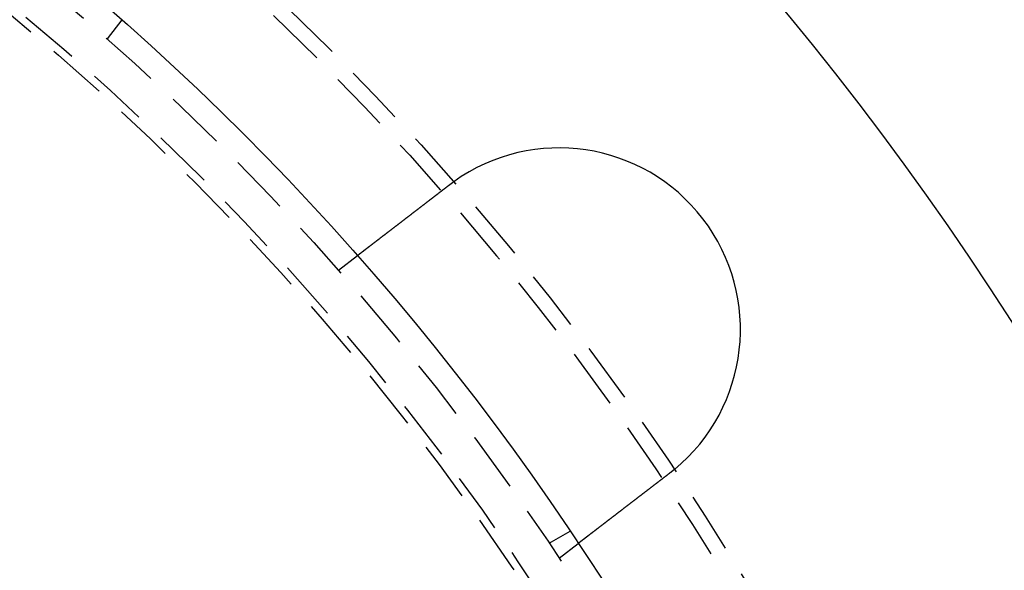
# Model space of a CAD drawing. Extents: x -250 to 905, y -343 to 719.
# Drawn here: x 69 to 110, y -33 to -10 of the extents above; entities that cross this region are included whole.
import ezdxf

# ---------------------------------------------------------------- set-up
doc = ezdxf.new("R2010")
doc.units = 0
doc.header["$LTSCALE"] = 10
doc.linetypes.add('VERDECKT', pattern=[0.375, 0.25, -0.125])
doc.layers.get('0').update_dxf_attribs({"linetype": 'CONTINUOUS'})
doc.layers.add('STEMPEL', color=3, linetype='CONTINUOUS')

# ---------------------------------------------------------------- blocks, each defined once
blk = doc.blocks.new('A$C67F546F5')
at = {"color": 1, "linetype": 'VERDECKT'}
for p, q in [((72.14788, 81.70485), (72.75808, 82.50007)), ((81.70485, 72.14788), (82.50007, 72.75808)), ((90.42305, 60.86602), (91.29111, 61.3672)), ((90.83627, 60.24758), (91.6315, 60.85778))]:
    blk.add_line(p, q, dxfattribs=at)
for points in [[(86.2732, 75.6533, 0), (86.2748, 75.6546, 0), (86.2764, 75.6558, 0), (86.278, 75.657, 0), (86.2796, 75.6582, 0), (86.2812, 75.6595, 0), (86.2828, 75.6607, 0), (86.2844, 75.6619, 0), (86.286, 75.6631, 0), (86.2876, 75.6643, 0), (86.2892, 75.6656, 0), (86.2908, 75.6668, 0), (86.2924, 75.668, 0), (86.294, 75.6692, 0), (86.2956, 75.6705, 0), (86.2972, 75.6717, 0), (86.2989, 75.6729, 0), (86.3005, 75.6741, 0), (86.3021, 75.6753, 0), (86.3037, 75.6765, 0), (86.3053, 75.6778, 0), (86.3069, 75.679, 0), (86.3085, 75.6802, 0), (86.3101, 75.6814, 0), (86.3117, 75.6826, 0), (86.3133, 75.6838, 0), (86.3149, 75.6851, 0), (86.3165, 75.6863, 0), (86.3181, 75.6875, 0), (86.3197, 75.6887, 0), (86.3213, 75.6899, 0), (86.3229, 75.6911, 0), (86.3245, 75.6923, 0), (86.3261, 75.6935, 0), (86.3277, 75.6948, 0), (86.3294, 75.696, 0), (86.331, 75.6972, 0), (86.3326, 75.6984, 0), (86.3342, 75.6996, 0), (86.3358, 75.7008, 0), (86.3374, 75.702, 0), (86.339, 75.7032, 0), (86.3406, 75.7044, 0), (86.3422, 75.7056, 0), (86.3438, 75.7068, 0), (86.3455, 75.7081, 0), (86.3471, 75.7093, 0), (86.3487, 75.7105, 0), (86.3503, 75.7117, 0), (86.3519, 75.7129, 0), (86.3535, 75.7141, 0), (86.3551, 75.7153, 0), (86.3567, 75.7165, 0), (86.3584, 75.7177, 0), (86.36, 75.7189, 0), (86.3616, 75.7201, 0), (86.3632, 75.7213, 0), (86.3648, 75.7225, 0), (86.3664, 75.7237, 0), (86.368, 75.7249, 0), (86.3697, 75.7261, 0), (86.3713, 75.7273, 0), (86.3729, 75.7285, 0), (86.3745, 75.7297, 0), (86.3761, 75.7309, 0), (86.3777, 75.7321, 0), (86.3794, 75.7333, 0), (86.381, 75.7345, 0), (86.3826, 75.7357, 0), (86.3842, 75.7369, 0), (86.3858, 75.7381, 0), (86.3874, 75.7392, 0), (86.3891, 75.7404, 0), (86.3907, 75.7416, 0), (86.3923, 75.7428, 0), (86.3939, 75.744, 0), (86.3955, 75.7452, 0), (86.3972, 75.7464, 0), (86.3988, 75.7476, 0), (86.4004, 75.7488, 0), (86.402, 75.75, 0), (86.4037, 75.7512, 0), (86.4053, 75.7524, 0), (86.4069, 75.7535, 0), (86.4085, 75.7547, 0), (86.4101, 75.7559, 0), (86.4118, 75.7571, 0), (86.4134, 75.7583, 0), (86.415, 75.7595, 0), (86.4166, 75.7607, 0), (86.4183, 75.7619, 0), (86.4199, 75.763, 0), (86.4215, 75.7642, 0), (86.4231, 75.7654, 0), (86.4248, 75.7666, 0), (86.4264, 75.7678, 0), (86.428, 75.769, 0), (86.4296, 75.7701, 0), (86.4313, 75.7713, 0), (86.4329, 75.7725, 0), (86.4345, 75.7737, 0), (86.4361, 75.7749, 0), (86.4378, 75.776, 0), (86.4394, 75.7772, 0), (86.441, 75.7784, 0), (86.4427, 75.7796, 0), (86.4443, 75.7808, 0), (86.4459, 75.7819, 0), (86.4475, 75.7831, 0), (86.4492, 75.7843, 0), (86.4508, 75.7855, 0), (86.4524, 75.7866, 0), (86.4541, 75.7878, 0), (86.4557, 75.789, 0), (86.4573, 75.7902, 0), (86.459, 75.7913, 0), (86.4606, 75.7925, 0), (86.4622, 75.7937, 0), (86.4639, 75.7949, 0), (86.4655, 75.796, 0), (86.4671, 75.7972, 0), (86.4688, 75.7984, 0), (86.4704, 75.7995, 0), (86.472, 75.8007, 0), (86.4737, 75.8019, 0), (86.4753, 75.8031, 0), (86.4769, 75.8042, 0), (86.4786, 75.8054, 0)], [(82.5001, 72.7581, 0), (82.5001, 72.7581, 0), (82.5001, 72.7581, 0), (82.5002, 72.7582, 0), (82.5003, 72.7582, 0), (82.5004, 72.7583, 0), (82.5005, 72.7584, 0), (82.5007, 72.7586, 0), (82.5009, 72.7587, 0), (82.5011, 72.7589, 0), (82.5014, 72.7591, 0), (82.5017, 72.7593, 0), (82.502, 72.7595, 0), (82.5023, 72.7598, 0), (82.5027, 72.7601, 0), (82.5031, 72.7604, 0), (82.5035, 72.7607, 0), (82.5039, 72.761, 0), (82.5044, 72.7614, 0), (82.5049, 72.7618, 0), (82.5054, 72.7622, 0), (82.506, 72.7626, 0), (82.5065, 72.763, 0), (82.5071, 72.7635, 0), (82.5078, 72.764, 0), (82.5084, 72.7645, 0), (82.5091, 72.765, 0), (82.5098, 72.7656, 0), (82.5106, 72.7661, 0), (82.5114, 72.7667, 0), (82.5122, 72.7674, 0), (82.513, 72.768, 0), (82.5138, 72.7686, 0), (82.5147, 72.7693, 0), (82.5156, 72.77, 0), (82.5166, 72.7707, 0), (82.5176, 72.7715, 0), (82.5186, 72.7723, 0), (82.5196, 72.773, 0), (82.5206, 72.7738, 0), (82.5217, 72.7747, 0), (82.5228, 72.7755, 0), (82.524, 72.7764, 0), (82.5251, 72.7773, 0), (82.5263, 72.7782, 0), (82.5276, 72.7792, 0), (82.5288, 72.7801, 0), (82.5301, 72.7811, 0), (82.5314, 72.7821, 0), (82.5327, 72.7831, 0), (82.5341, 72.7842, 0), (82.5355, 72.7853, 0), (82.5369, 72.7864, 0), (82.5384, 72.7875, 0), (82.5399, 72.7886, 0), (82.5414, 72.7898, 0), (82.5429, 72.791, 0), (82.5445, 72.7922, 0), (82.5461, 72.7934, 0), (82.5478, 72.7947, 0), (82.5494, 72.7959, 0), (82.5511, 72.7972, 0), (82.5528, 72.7986, 0), (82.5546, 72.7999, 0), (82.5564, 72.8013, 0), (82.5582, 72.8027, 0), (82.56, 72.8041, 0), (82.5619, 72.8055, 0), (82.5638, 72.807, 0), (82.5657, 72.8085, 0), (82.5677, 72.81, 0), (82.5697, 72.8115, 0), (82.5717, 72.813, 0), (82.5738, 72.8146, 0), (82.5758, 72.8162, 0), (82.578, 72.8178, 0), (82.5801, 72.8195, 0), (82.5823, 72.8211, 0), (82.5845, 72.8228, 0), (82.5867, 72.8246, 0), (82.589, 72.8263, 0), (82.5913, 72.828, 0), (82.5936, 72.8298, 0), (82.5959, 72.8316, 0), (82.5983, 72.8335, 0), (82.6007, 72.8353, 0), (82.6032, 72.8372, 0), (82.6056, 72.8391, 0), (82.6081, 72.841, 0), (82.6106, 72.8429, 0), (82.6132, 72.8449, 0), (82.6157, 72.8468, 0), (82.6183, 72.8488, 0), (82.621, 72.8508, 0), (82.6236, 72.8529, 0), (82.6263, 72.8549, 0), (82.629, 72.857, 0), (82.6317, 72.8591, 0), (82.6345, 72.8612, 0), (82.6373, 72.8633, 0), (82.6401, 72.8655, 0), (82.6429, 72.8677, 0), (82.6458, 72.8699, 0), (82.6486, 72.8721, 0), (82.6516, 72.8743, 0), (82.6545, 72.8766, 0), (82.6574, 72.8788, 0), (82.6604, 72.8811, 0), (82.6634, 72.8834, 0), (82.6664, 72.8857, 0), (82.6695, 72.8881, 0), (82.6726, 72.8904, 0), (82.6756, 72.8928, 0), (82.6788, 72.8952, 0), (82.6819, 72.8976, 0), (82.6851, 72.9, 0), (82.6882, 72.9025, 0), (82.6914, 72.9049, 0), (82.6947, 72.9074, 0), (82.6979, 72.9099, 0), (82.7012, 72.9124, 0), (82.7045, 72.9149, 0), (82.7078, 72.9175, 0), (82.7111, 72.92, 0), (82.7145, 72.9226, 0), (82.7178, 72.9252, 0), (82.7212, 72.9278, 0), (82.7246, 72.9304, 0), (82.7281, 72.933, 0), (82.7315, 72.9357, 0), (82.735, 72.9383, 0), (82.7385, 72.941, 0), (82.742, 72.9437, 0), (82.7455, 72.9464, 0), (82.749, 72.9491, 0), (82.7526, 72.9518, 0), (82.7562, 72.9546, 0), (82.7598, 72.9573, 0), (82.7634, 72.9601, 0), (82.767, 72.9629, 0), (82.7706, 72.9657, 0), (82.7743, 72.9685, 0), (82.778, 72.9713, 0), (82.7817, 72.9742, 0), (82.7854, 72.977, 0), (82.7891, 72.9799, 0), (82.7928, 72.9827, 0), (82.7966, 72.9856, 0), (82.8004, 72.9885, 0), (82.8042, 72.9914, 0), (82.808, 72.9943, 0), (82.8118, 72.9973, 0), (82.8157, 73.0003, 0), (82.8196, 73.0033, 0), (82.8236, 73.0063, 0), (82.8276, 73.0094, 0), (82.8316, 73.0125, 0), (82.8357, 73.0156, 0), (82.8397, 73.0187, 0), (82.8439, 73.0219, 0), (82.848, 73.0251, 0), (82.8522, 73.0283, 0), (82.8564, 73.0315, 0), (82.8607, 73.0348, 0), (82.8649, 73.038, 0), (82.8693, 73.0414, 0), (82.8736, 73.0447, 0), (82.878, 73.048, 0), (82.8824, 73.0514, 0), (82.8868, 73.0548, 0), (82.8913, 73.0583, 0), (82.8958, 73.0617, 0), (82.9003, 73.0652, 0), (82.9049, 73.0687, 0), (82.9095, 73.0722, 0), (82.9141, 73.0758, 0), (82.9188, 73.0794, 0), (82.9235, 73.0829, 0), (82.9282, 73.0866, 0), (82.9329, 73.0902, 0), (82.9377, 73.0939, 0), (82.9425, 73.0976, 0), (82.9474, 73.1013, 0), (82.9522, 73.105, 0), (82.9571, 73.1088, 0), (82.9621, 73.1126, 0), (82.967, 73.1164, 0), (82.972, 73.1202, 0), (82.977, 73.124, 0), (82.9821, 73.1279, 0), (82.9871, 73.1318, 0), (82.9922, 73.1357, 0), (82.9974, 73.1397, 0), (83.0026, 73.1436, 0), (83.0077, 73.1476, 0), (83.013, 73.1516, 0), (83.0182, 73.1557, 0), (83.0235, 73.1597, 0), (83.0288, 73.1638, 0), (83.0341, 73.1679, 0), (83.0395, 73.172, 0), (83.0449, 73.1761, 0), (83.0503, 73.1803, 0), (83.0558, 73.1845, 0), (83.0612, 73.1887, 0), (83.0668, 73.1929, 0), (83.0723, 73.1971, 0), (83.0778, 73.2014, 0), (83.0834, 73.2057, 0), (83.089, 73.21, 0), (83.0947, 73.2143, 0), (83.1004, 73.2187, 0), (83.1061, 73.2231, 0), (83.1118, 73.2274, 0), (83.1175, 73.2319, 0), (83.1233, 73.2363, 0), (83.1291, 73.2407, 0), (83.1349, 73.2452, 0), (83.1408, 73.2497, 0), (83.1467, 73.2542, 0), (83.1526, 73.2588, 0), (83.1585, 73.2633, 0), (83.1645, 73.2679, 0), (83.1705, 73.2725, 0), (83.1765, 73.2771, 0), (83.1825, 73.2817, 0), (83.1886, 73.2864, 0), (83.1946, 73.291, 0), (83.2008, 73.2957, 0), (83.2069, 73.3004, 0), (83.2131, 73.3052, 0), (83.2192, 73.3099, 0), (83.2254, 73.3147, 0), (83.2317, 73.3194, 0), (83.2379, 73.3242, 0), (83.2442, 73.3291, 0), (83.2505, 73.3339, 0), (83.2568, 73.3387, 0), (83.2631, 73.3436, 0), (83.2695, 73.3485, 0), (83.2759, 73.3534, 0), (83.2823, 73.3583, 0), (83.2887, 73.3632, 0), (83.2951, 73.3681, 0), (83.3016, 73.3731, 0), (83.308, 73.3781, 0), (83.3145, 73.383, 0), (83.321, 73.388, 0), (83.3276, 73.393, 0), (83.3341, 73.3981, 0), (83.3407, 73.4031, 0), (83.3473, 73.4081, 0), (83.3539, 73.4132, 0), (83.3605, 73.4183, 0), (83.3671, 73.4234, 0), (83.3737, 73.4285, 0), (83.3804, 73.4336, 0), (83.3871, 73.4387, 0), (83.3938, 73.4438, 0), (83.4005, 73.449, 0), (83.4072, 73.4541, 0), (83.4139, 73.4593, 0), (83.4206, 73.4645, 0), (83.4274, 73.4696, 0), (83.4342, 73.4748, 0), (83.4409, 73.48, 0), (83.4477, 73.4852, 0), (83.4545, 73.4905, 0), (83.4613, 73.4957, 0), (83.4682, 73.5009, 0), (83.475, 73.5062, 0), (83.4818, 73.5114, 0), (83.4887, 73.5167, 0), (83.4956, 73.5219, 0), (83.5024, 73.5272, 0), (83.5093, 73.5325, 0), (83.5162, 73.5378, 0), (83.5231, 73.5431, 0), (83.53, 73.5484, 0), (83.5369, 73.5537, 0), (83.5439, 73.559, 0), (83.5508, 73.5643, 0), (83.5577, 73.5696, 0), (83.5647, 73.575, 0), (83.5716, 73.5803, 0), (83.5786, 73.5856, 0), (83.5855, 73.591, 0), (83.5925, 73.5963, 0), (83.5994, 73.6017, 0), (83.6064, 73.607, 0), (83.6134, 73.6124, 0), (83.6204, 73.6177, 0), (83.6273, 73.6231, 0), (83.6343, 73.6284, 0), (83.6413, 73.6338, 0), (83.6483, 73.6391, 0), (83.6553, 73.6445, 0), (83.6623, 73.6499, 0), (83.6693, 73.6553, 0), (83.6763, 73.6607, 0), (83.6834, 73.6661, 0), (83.6905, 73.6715, 0), (83.6977, 73.677, 0), (83.7049, 73.6825, 0), (83.7121, 73.6881, 0), (83.7193, 73.6936, 0), (83.7266, 73.6992, 0), (83.7339, 73.7048, 0), (83.7413, 73.7105, 0), (83.7487, 73.7162, 0), (83.7561, 73.7218, 0), (83.7635, 73.7276, 0), (83.771, 73.7333, 0), (83.7785, 73.7391, 0), (83.7861, 73.7449, 0), (83.7936, 73.7507, 0), (83.8013, 73.7565, 0), (83.8089, 73.7624, 0), (83.8166, 73.7683, 0), (83.8243, 73.7742, 0), (83.832, 73.7801, 0), (83.8398, 73.7861, 0), (83.8476, 73.792, 0), (83.8554, 73.798, 0), (83.8632, 73.8041, 0), (83.8711, 73.8101, 0), (83.879, 73.8162, 0), (83.887, 73.8223, 0), (83.8949, 73.8284, 0), (83.9029, 73.8345, 0), (83.9109, 73.8407, 0), (83.919, 73.8468, 0), (83.9271, 73.853, 0), (83.9352, 73.8593, 0), (83.9433, 73.8655, 0), (83.9514, 73.8718, 0), (83.9596, 73.878, 0), (83.9678, 73.8843, 0), (83.9761, 73.8907, 0), (83.9843, 73.897, 0), (83.9926, 73.9033, 0), (84.0009, 73.9097, 0), (84.0093, 73.9161, 0), (84.0176, 73.9225, 0), (84.026, 73.929, 0), (84.0344, 73.9354, 0), (84.0429, 73.9419, 0), (84.0513, 73.9484, 0), (84.0598, 73.9549, 0), (84.0683, 73.9614, 0), (84.0768, 73.968, 0), (84.0854, 73.9745, 0), (84.0939, 73.9811, 0), (84.1025, 73.9877, 0), (84.1111, 73.9943, 0), (84.1198, 74.0009, 0), (84.1284, 74.0076, 0), (84.1371, 74.0142, 0), (84.1458, 74.0209, 0), (84.1545, 74.0276, 0), (84.1633, 74.0343, 0), (84.172, 74.041, 0), (84.1808, 74.0477, 0), (84.1896, 74.0545, 0), (84.1984, 74.0613, 0), (84.2073, 74.068, 0), (84.2161, 74.0748, 0), (84.225, 74.0817, 0), (84.2339, 74.0885, 0), (84.2428, 74.0953, 0), (84.2517, 74.1022, 0), (84.2607, 74.109, 0), (84.2696, 74.1159, 0), (84.2786, 74.1228, 0), (84.2876, 74.1297, 0), (84.2966, 74.1366, 0), (84.3057, 74.1435, 0), (84.3147, 74.1505, 0), (84.3238, 74.1574, 0), (84.3328, 74.1644, 0), (84.3419, 74.1714, 0), (84.351, 74.1784, 0), (84.3601, 74.1854, 0), (84.3693, 74.1924, 0), (84.3784, 74.1994, 0), (84.3876, 74.2064, 0), (84.3967, 74.2134, 0), (84.4059, 74.2205, 0), (84.4151, 74.2275, 0), (84.4243, 74.2346, 0), (84.4335, 74.2416, 0), (84.4427, 74.2487, 0), (84.4519, 74.2558, 0), (84.4612, 74.2629, 0), (84.4704, 74.27, 0), (84.4797, 74.2771, 0), (84.4889, 74.2842, 0), (84.4982, 74.2913, 0), (84.5075, 74.2984, 0), (84.5168, 74.3055, 0), (84.526, 74.3127, 0), (84.5353, 74.3198, 0), (84.5446, 74.3269, 0), (84.5539, 74.3341, 0), (84.5632, 74.3412, 0), (84.5726, 74.3483, 0), (84.5819, 74.3555, 0), (84.5912, 74.3626, 0), (84.6005, 74.3698, 0), (84.6098, 74.377, 0), (84.6192, 74.3841, 0), (84.6285, 74.3913, 0), (84.6378, 74.3984, 0), (84.6472, 74.4056, 0), (84.6565, 74.4128, 0), (84.6658, 74.4199, 0), (84.6752, 74.4271, 0), (84.6845, 74.4342, 0), (84.6938, 74.4414, 0), (84.7031, 74.4486, 0), (84.7125, 74.4557, 0), (84.7218, 74.4629, 0), (84.7311, 74.47, 0), (84.7404, 74.4772, 0), (84.7498, 74.4843, 0), (84.7591, 74.4915, 0), (84.7684, 74.4986, 0), (84.7777, 74.5057, 0), (84.787, 74.5129, 0), (84.7963, 74.52, 0), (84.8056, 74.5271, 0), (84.8148, 74.5343, 0), (84.8241, 74.5414, 0), (84.8334, 74.5485, 0), (84.8426, 74.5556, 0), (84.8519, 74.5627, 0), (84.8611, 74.5698, 0), (84.8704, 74.5769, 0), (84.8796, 74.5839, 0), (84.8888, 74.591, 0), (84.898, 74.5981, 0), (84.9072, 74.6051, 0), (84.9164, 74.6122, 0), (84.9256, 74.6192, 0), (84.9347, 74.6263, 0), (84.9439, 74.6333, 0), (84.953, 74.6403, 0), (84.9622, 74.6473, 0), (84.9714, 74.6544, 0), (84.9806, 74.6614, 0), (84.9898, 74.6685, 0), (84.9991, 74.6756, 0), (85.0084, 74.6828, 0), (85.0177, 74.6899, 0), (85.0271, 74.6971, 0), (85.0365, 74.7043, 0), (85.0459, 74.7116, 0), (85.0554, 74.7188, 0), (85.0649, 74.7261, 0), (85.0744, 74.7334, 0), (85.0839, 74.7407, 0), (85.0935, 74.7481, 0), (85.1031, 74.7554, 0), (85.1127, 74.7628, 0), (85.1223, 74.7702, 0), (85.132, 74.7776, 0), (85.1417, 74.7851, 0), (85.1514, 74.7925, 0), (85.1612, 74.8, 0), (85.171, 74.8075, 0), (85.1808, 74.815, 0), (85.1906, 74.8226, 0), (85.2004, 74.8301, 0), (85.2103, 74.8377, 0), (85.2202, 74.8453, 0), (85.2301, 74.8529, 0), (85.2401, 74.8605, 0), (85.25, 74.8682, 0), (85.26, 74.8758, 0), (85.27, 74.8835, 0), (85.28, 74.8912, 0), (85.2901, 74.8989, 0), (85.3001, 74.9066, 0), (85.3102, 74.9144, 0), (85.3203, 74.9221, 0), (85.3305, 74.9299, 0), (85.3406, 74.9377, 0), (85.3508, 74.9455, 0), (85.3609, 74.9533, 0), (85.3711, 74.9611, 0), (85.3813, 74.9689, 0), (85.3916, 74.9768, 0), (85.4018, 74.9847, 0), (85.4121, 74.9925, 0), (85.4224, 75.0004, 0), (85.4326, 75.0083, 0), (85.443, 75.0162, 0), (85.4533, 75.0241, 0), (85.4636, 75.0321, 0), (85.474, 75.04, 0), (85.4843, 75.048, 0), (85.4947, 75.0559, 0), (85.5051, 75.0639, 0), (85.5155, 75.0719, 0), (85.5259, 75.0799, 0), (85.5364, 75.0879, 0), (85.5468, 75.0959, 0), (85.5572, 75.1039, 0), (85.5677, 75.112, 0), (85.5782, 75.12, 0), (85.5887, 75.128, 0), (85.5992, 75.1361, 0), (85.6097, 75.1441, 0), (85.6202, 75.1522, 0), (85.6307, 75.1603, 0), (85.6412, 75.1684, 0), (85.6518, 75.1764, 0), (85.6623, 75.1845, 0), (85.6728, 75.1926, 0), (85.6834, 75.2007, 0), (85.694, 75.2088, 0), (85.7045, 75.2169, 0), (85.7151, 75.2251, 0), (85.7257, 75.2332, 0), (85.7363, 75.2413, 0), (85.7469, 75.2494, 0), (85.7575, 75.2576, 0), (85.7681, 75.2657, 0), (85.7787, 75.2738, 0), (85.7893, 75.282, 0), (85.7999, 75.2901, 0), (85.8105, 75.2983, 0), (85.8211, 75.3064, 0), (85.8317, 75.3145, 0), (85.8423, 75.3227, 0), (85.8529, 75.3308, 0), (85.8636, 75.339, 0), (85.8742, 75.3471, 0), (85.8848, 75.3553, 0), (85.8954, 75.3634, 0), (85.906, 75.3715, 0), (85.9166, 75.3797, 0), (85.9272, 75.3878, 0), (85.9378, 75.396, 0), (85.9484, 75.4041, 0), (85.959, 75.4122, 0), (85.9696, 75.4204, 0), (85.9802, 75.4285, 0), (85.9908, 75.4366, 0), (86.0014, 75.4447, 0), (86.0119, 75.4528, 0), (86.0225, 75.4609, 0), (86.0331, 75.469, 0), (86.0436, 75.4771, 0), (86.0542, 75.4852, 0), (86.0647, 75.4933, 0), (86.0752, 75.5014, 0), (86.0858, 75.5095, 0), (86.0963, 75.5175, 0), (86.1068, 75.5256, 0), (86.1173, 75.5337, 0), (86.1278, 75.5417, 0), (86.1382, 75.5497, 0), (86.1487, 75.5578, 0), (86.1591, 75.5658, 0), (86.1696, 75.5738, 0), (86.18, 75.5818, 0), (86.1904, 75.5898, 0), (86.2008, 75.5978, 0), (86.2112, 75.6057, 0), (86.2216, 75.6137, 0), (86.232, 75.6216, 0), (86.2423, 75.6296, 0), (86.2526, 75.6375, 0), (86.2629, 75.6454, 0), (86.2732, 75.6533, 0)], [(95.4047, 63.753, 0), (95.3944, 63.7451, 0), (95.3841, 63.7372, 0), (95.3737, 63.7293, 0), (95.3634, 63.7213, 0), (95.353, 63.7134, 0), (95.3426, 63.7054, 0), (95.3323, 63.6975, 0), (95.3218, 63.6895, 0), (95.3114, 63.6815, 0), (95.301, 63.6735, 0), (95.2906, 63.6655, 0), (95.2801, 63.6575, 0), (95.2697, 63.6494, 0), (95.2592, 63.6414, 0), (95.2487, 63.6334, 0), (95.2382, 63.6253, 0), (95.2277, 63.6172, 0), (95.2172, 63.6092, 0), (95.2067, 63.6011, 0), (95.1961, 63.593, 0), (95.1856, 63.5849, 0), (95.175, 63.5768, 0), (95.1645, 63.5687, 0), (95.1539, 63.5606, 0), (95.1434, 63.5525, 0), (95.1328, 63.5444, 0), (95.1222, 63.5363, 0), (95.1116, 63.5282, 0), (95.101, 63.5201, 0), (95.0904, 63.5119, 0), (95.0799, 63.5038, 0), (95.0693, 63.4957, 0), (95.0586, 63.4875, 0), (95.048, 63.4794, 0), (95.0374, 63.4712, 0), (95.0268, 63.4631, 0), (95.0162, 63.455, 0), (95.0056, 63.4468, 0), (94.995, 63.4387, 0), (94.9844, 63.4305, 0), (94.9738, 63.4224, 0), (94.9631, 63.4142, 0), (94.9525, 63.4061, 0), (94.9419, 63.398, 0), (94.9313, 63.3898, 0), (94.9207, 63.3817, 0), (94.9101, 63.3735, 0), (94.8995, 63.3654, 0), (94.8889, 63.3573, 0), (94.8783, 63.3491, 0), (94.8677, 63.341, 0), (94.8571, 63.3329, 0), (94.8465, 63.3248, 0), (94.836, 63.3166, 0), (94.8254, 63.3085, 0), (94.8148, 63.3004, 0), (94.8043, 63.2923, 0), (94.7937, 63.2842, 0), (94.7832, 63.2761, 0), (94.7726, 63.2681, 0), (94.7621, 63.26, 0), (94.7516, 63.2519, 0), (94.7411, 63.2438, 0), (94.7306, 63.2358, 0), (94.7201, 63.2277, 0), (94.7096, 63.2197, 0), (94.6991, 63.2117, 0), (94.6887, 63.2036, 0), (94.6782, 63.1956, 0), (94.6678, 63.1876, 0), (94.6573, 63.1796, 0), (94.6469, 63.1716, 0), (94.6365, 63.1636, 0), (94.6261, 63.1556, 0), (94.6158, 63.1477, 0), (94.6054, 63.1397, 0), (94.595, 63.1318, 0), (94.5847, 63.1238, 0), (94.5744, 63.1159, 0), (94.5641, 63.108, 0), (94.5538, 63.1001, 0), (94.5435, 63.0922, 0), (94.5332, 63.0844, 0), (94.523, 63.0765, 0), (94.5128, 63.0686, 0), (94.5025, 63.0608, 0), (94.4924, 63.053, 0), (94.4822, 63.0452, 0), (94.472, 63.0374, 0), (94.4619, 63.0296, 0), (94.4517, 63.0218, 0), (94.4416, 63.0141, 0), (94.4316, 63.0063, 0), (94.4215, 62.9986, 0), (94.4115, 62.9909, 0), (94.4014, 62.9832, 0), (94.3914, 62.9755, 0), (94.3814, 62.9679, 0), (94.3715, 62.9602, 0), (94.3615, 62.9526, 0), (94.3516, 62.945, 0), (94.3417, 62.9374, 0), (94.3319, 62.9298, 0), (94.322, 62.9223, 0), (94.3122, 62.9147, 0), (94.3024, 62.9072, 0), (94.2926, 62.8997, 0), (94.2829, 62.8922, 0), (94.2731, 62.8848, 0), (94.2634, 62.8773, 0), (94.2538, 62.8699, 0), (94.2441, 62.8625, 0), (94.2345, 62.8551, 0), (94.2249, 62.8478, 0), (94.2153, 62.8404, 0), (94.2058, 62.8331, 0), (94.1963, 62.8258, 0), (94.1868, 62.8185, 0), (94.1773, 62.8113, 0), (94.1679, 62.804, 0), (94.1585, 62.7968, 0), (94.1492, 62.7896, 0), (94.1398, 62.7825, 0), (94.1305, 62.7753, 0), (94.1212, 62.7682, 0), (94.112, 62.7611, 0), (94.1028, 62.7541, 0), (94.0936, 62.747, 0), (94.0844, 62.74, 0), (94.0753, 62.733, 0), (94.0662, 62.726, 0), (94.057, 62.7189, 0), (94.0478, 62.7119, 0), (94.0386, 62.7048, 0), (94.0294, 62.6978, 0), (94.0202, 62.6907, 0), (94.011, 62.6836, 0), (94.0018, 62.6766, 0), (93.9926, 62.6695, 0), (93.9833, 62.6624, 0), (93.9741, 62.6553, 0), (93.9648, 62.6482, 0), (93.9555, 62.6411, 0), (93.9463, 62.634, 0), (93.937, 62.6268, 0), (93.9277, 62.6197, 0), (93.9184, 62.6126, 0), (93.9091, 62.6054, 0), (93.8998, 62.5983, 0), (93.8905, 62.5912, 0), (93.8812, 62.584, 0), (93.8719, 62.5769, 0), (93.8625, 62.5697, 0), (93.8532, 62.5626, 0), (93.8439, 62.5554, 0), (93.8346, 62.5483, 0), (93.8252, 62.5411, 0), (93.8159, 62.5339, 0), (93.8066, 62.5268, 0), (93.7972, 62.5196, 0), (93.7879, 62.5125, 0), (93.7786, 62.5053, 0), (93.7692, 62.4981, 0), (93.7599, 62.491, 0), (93.7506, 62.4838, 0), (93.7413, 62.4767, 0), (93.7319, 62.4695, 0), (93.7226, 62.4623, 0), (93.7133, 62.4552, 0), (93.704, 62.448, 0), (93.6947, 62.4409, 0), (93.6854, 62.4338, 0), (93.6761, 62.4266, 0), (93.6668, 62.4195, 0), (93.6575, 62.4124, 0), (93.6482, 62.4052, 0), (93.6389, 62.3981, 0), (93.6296, 62.391, 0), (93.6204, 62.3839, 0), (93.6111, 62.3768, 0), (93.6018, 62.3697, 0), (93.5926, 62.3626, 0), (93.5834, 62.3555, 0), (93.5741, 62.3484, 0), (93.5649, 62.3413, 0), (93.5557, 62.3343, 0), (93.5465, 62.3272, 0), (93.5373, 62.3202, 0), (93.5281, 62.3131, 0), (93.519, 62.3061, 0), (93.5098, 62.2991, 0), (93.5007, 62.2921, 0), (93.4916, 62.2851, 0), (93.4824, 62.2781, 0), (93.4733, 62.2711, 0), (93.4643, 62.2641, 0), (93.4552, 62.2571, 0), (93.4461, 62.2502, 0), (93.4371, 62.2432, 0), (93.428, 62.2363, 0), (93.419, 62.2294, 0), (93.41, 62.2225, 0), (93.4011, 62.2156, 0), (93.3921, 62.2087, 0), (93.3831, 62.2019, 0), (93.3742, 62.195, 0), (93.3653, 62.1882, 0), (93.3564, 62.1814, 0), (93.3475, 62.1745, 0), (93.3387, 62.1677, 0), (93.3298, 62.161, 0), (93.321, 62.1542, 0), (93.3122, 62.1474, 0), (93.3035, 62.1407, 0), (93.2947, 62.134, 0), (93.286, 62.1273, 0), (93.2772, 62.1206, 0), (93.2685, 62.1139, 0), (93.2599, 62.1073, 0), (93.2512, 62.1006, 0), (93.2426, 62.094, 0), (93.2339, 62.0874, 0), (93.2254, 62.0808, 0), (93.2168, 62.0742, 0), (93.2082, 62.0677, 0), (93.1997, 62.0611, 0), (93.1912, 62.0546, 0), (93.1827, 62.0481, 0), (93.1743, 62.0416, 0), (93.1658, 62.0351, 0), (93.1574, 62.0287, 0), (93.1491, 62.0222, 0), (93.1407, 62.0158, 0), (93.1324, 62.0094, 0), (93.124, 62.003, 0), (93.1158, 61.9967, 0), (93.1075, 61.9904, 0), (93.0993, 61.984, 0), (93.0911, 61.9777, 0), (93.0829, 61.9715, 0), (93.0747, 61.9652, 0), (93.0666, 61.959, 0), (93.0585, 61.9527, 0), (93.0504, 61.9465, 0), (93.0424, 61.9404, 0), (93.0343, 61.9342, 0), (93.0263, 61.9281, 0), (93.0184, 61.922, 0), (93.0104, 61.9159, 0), (93.0025, 61.9098, 0), (92.9946, 61.9038, 0), (92.9868, 61.8977, 0), (92.979, 61.8917, 0), (92.9712, 61.8858, 0), (92.9634, 61.8798, 0), (92.9557, 61.8739, 0), (92.948, 61.868, 0), (92.9403, 61.8621, 0), (92.9327, 61.8562, 0), (92.9251, 61.8504, 0), (92.9175, 61.8446, 0), (92.9099, 61.8388, 0), (92.9024, 61.833, 0), (92.895, 61.8273, 0), (92.8875, 61.8215, 0), (92.8801, 61.8159, 0), (92.8727, 61.8102, 0), (92.8653, 61.8045, 0), (92.858, 61.7989, 0), (92.8507, 61.7933, 0), (92.8435, 61.7878, 0), (92.8363, 61.7822, 0), (92.8291, 61.7767, 0), (92.822, 61.7712, 0), (92.8148, 61.7658, 0), (92.8078, 61.7604, 0), (92.8007, 61.755, 0), (92.7937, 61.7496, 0), (92.7867, 61.7442, 0), (92.7797, 61.7388, 0), (92.7727, 61.7335, 0), (92.7658, 61.7281, 0), (92.7588, 61.7228, 0), (92.7518, 61.7174, 0), (92.7448, 61.7121, 0), (92.7378, 61.7067, 0), (92.7309, 61.7014, 0), (92.7239, 61.696, 0), (92.7169, 61.6907, 0), (92.71, 61.6853, 0), (92.703, 61.68, 0), (92.6961, 61.6747, 0), (92.6891, 61.6693, 0), (92.6822, 61.664, 0), (92.6753, 61.6587, 0), (92.6684, 61.6534, 0), (92.6614, 61.6481, 0), (92.6545, 61.6428, 0), (92.6476, 61.6375, 0), (92.6407, 61.6322, 0), (92.6339, 61.6269, 0), (92.627, 61.6216, 0), (92.6201, 61.6164, 0), (92.6133, 61.6111, 0), (92.6064, 61.6059, 0), (92.5996, 61.6006, 0), (92.5928, 61.5954, 0), (92.586, 61.5902, 0), (92.5792, 61.5849, 0), (92.5724, 61.5797, 0), (92.5656, 61.5745, 0), (92.5588, 61.5693, 0), (92.5521, 61.5642, 0), (92.5453, 61.559, 0), (92.5386, 61.5538, 0), (92.5319, 61.5487, 0), (92.5252, 61.5435, 0), (92.5185, 61.5384, 0), (92.5118, 61.5333, 0), (92.5052, 61.5282, 0), (92.4985, 61.5231, 0), (92.4919, 61.518, 0), (92.4853, 61.5129, 0), (92.4787, 61.5078, 0), (92.4721, 61.5028, 0), (92.4655, 61.4978, 0), (92.459, 61.4927, 0), (92.4525, 61.4877, 0), (92.446, 61.4827, 0), (92.4395, 61.4778, 0), (92.433, 61.4728, 0), (92.4265, 61.4678, 0), (92.4201, 61.4629, 0), (92.4137, 61.458, 0), (92.4073, 61.4531, 0), (92.4009, 61.4482, 0), (92.3946, 61.4433, 0), (92.3882, 61.4384, 0), (92.3819, 61.4336, 0), (92.3756, 61.4288, 0), (92.3693, 61.4239, 0), (92.3631, 61.4191, 0), (92.3569, 61.4144, 0), (92.3507, 61.4096, 0), (92.3445, 61.4049, 0), (92.3383, 61.4001, 0), (92.3322, 61.3954, 0), (92.3261, 61.3907, 0), (92.32, 61.3861, 0), (92.3139, 61.3814, 0), (92.3079, 61.3768, 0), (92.3019, 61.3722, 0), (92.2959, 61.3676, 0), (92.2899, 61.363, 0), (92.284, 61.3585, 0), (92.2781, 61.3539, 0), (92.2722, 61.3494, 0), (92.2664, 61.3449, 0), (92.2605, 61.3404, 0), (92.2547, 61.336, 0), (92.2489, 61.3316, 0), (92.2432, 61.3271, 0), (92.2375, 61.3228, 0), (92.2318, 61.3184, 0), (92.2261, 61.314, 0), (92.2205, 61.3097, 0), (92.2149, 61.3054, 0), (92.2093, 61.3011, 0), (92.2037, 61.2968, 0), (92.1982, 61.2926, 0), (92.1927, 61.2884, 0), (92.1872, 61.2842, 0), (92.1817, 61.28, 0), (92.1763, 61.2758, 0), (92.1709, 61.2717, 0), (92.1656, 61.2676, 0), (92.1602, 61.2635, 0), (92.1549, 61.2594, 0), (92.1496, 61.2554, 0), (92.1444, 61.2513, 0), (92.1392, 61.2473, 0), (92.134, 61.2433, 0), (92.1288, 61.2394, 0), (92.1237, 61.2354, 0), (92.1186, 61.2315, 0), (92.1135, 61.2276, 0), (92.1084, 61.2237, 0), (92.1034, 61.2199, 0), (92.0984, 61.2161, 0), (92.0935, 61.2123, 0), (92.0885, 61.2085, 0), (92.0836, 61.2047, 0), (92.0788, 61.201, 0), (92.0739, 61.1973, 0), (92.0691, 61.1936, 0), (92.0643, 61.1899, 0), (92.0596, 61.1863, 0), (92.0549, 61.1826, 0), (92.0502, 61.1791, 0), (92.0455, 61.1755, 0), (92.0409, 61.1719, 0), (92.0363, 61.1684, 0), (92.0317, 61.1649, 0), (92.0272, 61.1614, 0), (92.0227, 61.158, 0), (92.0182, 61.1545, 0), (92.0138, 61.1511, 0), (92.0094, 61.1477, 0), (92.005, 61.1444, 0), (92.0007, 61.1411, 0), (91.9964, 61.1377, 0), (91.9921, 61.1345, 0), (91.9878, 61.1312, 0), (91.9836, 61.128, 0), (91.9794, 61.1248, 0), (91.9753, 61.1216, 0), (91.9712, 61.1184, 0), (91.9671, 61.1153, 0), (91.963, 61.1122, 0), (91.959, 61.1091, 0), (91.955, 61.106, 0), (91.9511, 61.103, 0), (91.9471, 61.1, 0), (91.9433, 61.097, 0), (91.9394, 61.094, 0), (91.9356, 61.0911, 0), (91.9318, 61.0882, 0), (91.928, 61.0853, 0), (91.9243, 61.0824, 0), (91.9205, 61.0796, 0), (91.9168, 61.0767, 0), (91.9131, 61.0739, 0), (91.9094, 61.071, 0), (91.9057, 61.0682, 0), (91.9021, 61.0654, 0), (91.8984, 61.0626, 0), (91.8948, 61.0598, 0), (91.8912, 61.057, 0), (91.8876, 61.0543, 0), (91.884, 61.0515, 0), (91.8804, 61.0488, 0), (91.8769, 61.0461, 0), (91.8734, 61.0434, 0), (91.8699, 61.0407, 0), (91.8664, 61.038, 0), (91.8629, 61.0354, 0), (91.8595, 61.0327, 0), (91.8561, 61.0301, 0), (91.8526, 61.0275, 0), (91.8493, 61.0249, 0), (91.8459, 61.0223, 0), (91.8425, 61.0197, 0), (91.8392, 61.0172, 0), (91.8359, 61.0146, 0), (91.8326, 61.0121, 0), (91.8293, 61.0096, 0), (91.8261, 61.0071, 0), (91.8229, 61.0046, 0), (91.8197, 61.0022, 0), (91.8165, 60.9997, 0), (91.8133, 60.9973, 0), (91.8102, 60.9949, 0), (91.8071, 60.9925, 0), (91.804, 60.9901, 0), (91.8009, 60.9878, 0), (91.7979, 60.9854, 0), (91.7948, 60.9831, 0), (91.7918, 60.9808, 0), (91.7889, 60.9785, 0), (91.7859, 60.9763, 0), (91.783, 60.974, 0), (91.7801, 60.9718, 0), (91.7772, 60.9696, 0), (91.7743, 60.9674, 0), (91.7715, 60.9652, 0), (91.7687, 60.963, 0), (91.7659, 60.9609, 0), (91.7632, 60.9588, 0), (91.7604, 60.9567, 0), (91.7577, 60.9546, 0), (91.755, 60.9526, 0), (91.7524, 60.9505, 0), (91.7498, 60.9485, 0), (91.7472, 60.9465, 0), (91.7446, 60.9446, 0), (91.742, 60.9426, 0), (91.7395, 60.9407, 0), (91.737, 60.9388, 0), (91.7346, 60.9369, 0), (91.7321, 60.935, 0), (91.7297, 60.9332, 0), (91.7274, 60.9313, 0), (91.725, 60.9295, 0), (91.7227, 60.9277, 0), (91.7204, 60.926, 0), (91.7181, 60.9243, 0), (91.7159, 60.9225, 0), (91.7137, 60.9208, 0), (91.7115, 60.9192, 0), (91.7094, 60.9175, 0), (91.7073, 60.9159, 0), (91.7052, 60.9143, 0), (91.7031, 60.9127, 0), (91.7011, 60.9112, 0), (91.6991, 60.9097, 0), (91.6972, 60.9082, 0), (91.6952, 60.9067, 0), (91.6933, 60.9052, 0), (91.6914, 60.9038, 0), (91.6896, 60.9024, 0), (91.6878, 60.901, 0), (91.686, 60.8996, 0), (91.6843, 60.8983, 0), (91.6825, 60.8969, 0), (91.6808, 60.8956, 0), (91.6792, 60.8944, 0), (91.6775, 60.8931, 0), (91.6759, 60.8919, 0), (91.6744, 60.8907, 0), (91.6728, 60.8895, 0), (91.6713, 60.8883, 0), (91.6698, 60.8872, 0), (91.6684, 60.8861, 0), (91.6669, 60.885, 0), (91.6655, 60.8839, 0), (91.6642, 60.8828, 0), (91.6628, 60.8818, 0), (91.6615, 60.8808, 0), (91.6602, 60.8798, 0), (91.659, 60.8789, 0), (91.6577, 60.8779, 0), (91.6566, 60.877, 0), (91.6554, 60.8761, 0), (91.6542, 60.8752, 0), (91.6531, 60.8744, 0), (91.6521, 60.8735, 0), (91.651, 60.8727, 0), (91.65, 60.872, 0), (91.649, 60.8712, 0), (91.648, 60.8704, 0), (91.6471, 60.8697, 0), (91.6462, 60.869, 0), (91.6453, 60.8683, 0), (91.6444, 60.8677, 0), (91.6436, 60.8671, 0), (91.6428, 60.8664, 0), (91.642, 60.8658, 0), (91.6413, 60.8653, 0), (91.6406, 60.8647, 0), (91.6399, 60.8642, 0), (91.6392, 60.8637, 0), (91.6386, 60.8632, 0), (91.638, 60.8627, 0), (91.6374, 60.8623, 0), (91.6368, 60.8619, 0), (91.6363, 60.8615, 0), (91.6358, 60.8611, 0), (91.6353, 60.8607, 0), (91.6349, 60.8604, 0), (91.6345, 60.8601, 0), (91.6341, 60.8598, 0), (91.6337, 60.8595, 0), (91.6334, 60.8592, 0), (91.6331, 60.859, 0), (91.6328, 60.8588, 0), (91.6326, 60.8586, 0), (91.6323, 60.8584, 0), (91.6321, 60.8583, 0), (91.632, 60.8581, 0), (91.6318, 60.858, 0), (91.6317, 60.8579, 0), (91.6316, 60.8579, 0), (91.6315, 60.8578, 0), (91.6315, 60.8578, 0), (91.6315, 60.8578, 0)], [(95.6047, 63.912, 0), (95.6031, 63.9107, 0), (95.6016, 63.9094, 0), (95.6, 63.9082, 0), (95.5985, 63.9069, 0), (95.5969, 63.9056, 0), (95.5954, 63.9043, 0), (95.5938, 63.9031, 0), (95.5922, 63.9018, 0), (95.5907, 63.9005, 0), (95.5891, 63.8992, 0), (95.5876, 63.898, 0), (95.586, 63.8967, 0), (95.5845, 63.8954, 0), (95.5829, 63.8941, 0), (95.5813, 63.8929, 0), (95.5798, 63.8916, 0), (95.5782, 63.8903, 0), (95.5767, 63.8891, 0), (95.5751, 63.8878, 0), (95.5735, 63.8865, 0), (95.572, 63.8852, 0), (95.5704, 63.884, 0), (95.5689, 63.8827, 0), (95.5673, 63.8814, 0), (95.5657, 63.8802, 0), (95.5642, 63.8789, 0), (95.5626, 63.8776, 0), (95.5611, 63.8764, 0), (95.5595, 63.8751, 0), (95.5579, 63.8738, 0), (95.5564, 63.8726, 0), (95.5548, 63.8713, 0), (95.5532, 63.87, 0), (95.5517, 63.8688, 0), (95.5501, 63.8675, 0), (95.5485, 63.8662, 0), (95.547, 63.865, 0), (95.5454, 63.8637, 0), (95.5438, 63.8625, 0), (95.5423, 63.8612, 0), (95.5407, 63.8599, 0), (95.5391, 63.8587, 0), (95.5376, 63.8574, 0), (95.536, 63.8562, 0), (95.5344, 63.8549, 0), (95.5329, 63.8536, 0), (95.5313, 63.8524, 0), (95.5297, 63.8511, 0), (95.5282, 63.8499, 0), (95.5266, 63.8486, 0), (95.525, 63.8473, 0), (95.5234, 63.8461, 0), (95.5219, 63.8448, 0), (95.5203, 63.8436, 0), (95.5187, 63.8423, 0), (95.5172, 63.8411, 0), (95.5156, 63.8398, 0), (95.514, 63.8386, 0), (95.5124, 63.8373, 0), (95.5109, 63.836, 0), (95.5093, 63.8348, 0), (95.5077, 63.8335, 0), (95.5061, 63.8323, 0), (95.5046, 63.831, 0), (95.503, 63.8298, 0), (95.5014, 63.8285, 0), (95.4998, 63.8273, 0), (95.4983, 63.826, 0), (95.4967, 63.8248, 0), (95.4951, 63.8235, 0), (95.4935, 63.8223, 0), (95.492, 63.821, 0), (95.4904, 63.8198, 0), (95.4888, 63.8185, 0), (95.4872, 63.8173, 0), (95.4856, 63.816, 0), (95.4841, 63.8148, 0), (95.4825, 63.8136, 0), (95.4809, 63.8123, 0), (95.4793, 63.8111, 0), (95.4777, 63.8098, 0), (95.4762, 63.8086, 0), (95.4746, 63.8073, 0), (95.473, 63.8061, 0), (95.4714, 63.8048, 0), (95.4698, 63.8036, 0), (95.4682, 63.8024, 0), (95.4667, 63.8011, 0), (95.4651, 63.7999, 0), (95.4635, 63.7986, 0), (95.4619, 63.7974, 0), (95.4603, 63.7962, 0), (95.4587, 63.7949, 0), (95.4572, 63.7937, 0), (95.4556, 63.7924, 0), (95.454, 63.7912, 0), (95.4524, 63.79, 0), (95.4508, 63.7887, 0), (95.4492, 63.7875, 0), (95.4476, 63.7863, 0), (95.4461, 63.785, 0), (95.4445, 63.7838, 0), (95.4429, 63.7825, 0), (95.4413, 63.7813, 0), (95.4397, 63.7801, 0), (95.4381, 63.7788, 0), (95.4365, 63.7776, 0), (95.4349, 63.7764, 0), (95.4333, 63.7751, 0), (95.4318, 63.7739, 0), (95.4302, 63.7727, 0), (95.4286, 63.7715, 0), (95.427, 63.7702, 0), (95.4254, 63.769, 0), (95.4238, 63.7678, 0), (95.4222, 63.7665, 0), (95.4206, 63.7653, 0), (95.419, 63.7641, 0), (95.4174, 63.7628, 0), (95.4158, 63.7616, 0), (95.4142, 63.7604, 0), (95.4126, 63.7592, 0), (95.411, 63.7579, 0), (95.4095, 63.7567, 0), (95.4079, 63.7555, 0), (95.4063, 63.7543, 0), (95.4047, 63.753, 0)]]:
    blk.add_polyline3d(points)
at = {"linetype": 'CONTINUOUS'}
for radius in [130, 110]:
    blk.add_circle((0, 0), radius, dxfattribs=at)
at = {"color": 1, "linetype": 'VERDECKT'}
for radius in [115, 114.36607, 109, 107.49423, 107.16168]:
    blk.add_circle((0, 0), radius, dxfattribs=at)
at = {"linetype": 'CONTINUOUS'}
blk.add_arc((90.83896, 69.70318), 7.5, 309.451937, 125.548063, dxfattribs=at)

msp = doc.modelspace()

# ---------------------------------------------------------------- block references
at = {"layer": 'STEMPEL'}
msp.add_blockref('A$C67F546F5', (0.339, -92.783), dxfattribs=at)

doc.saveas('drawing.dxf')
